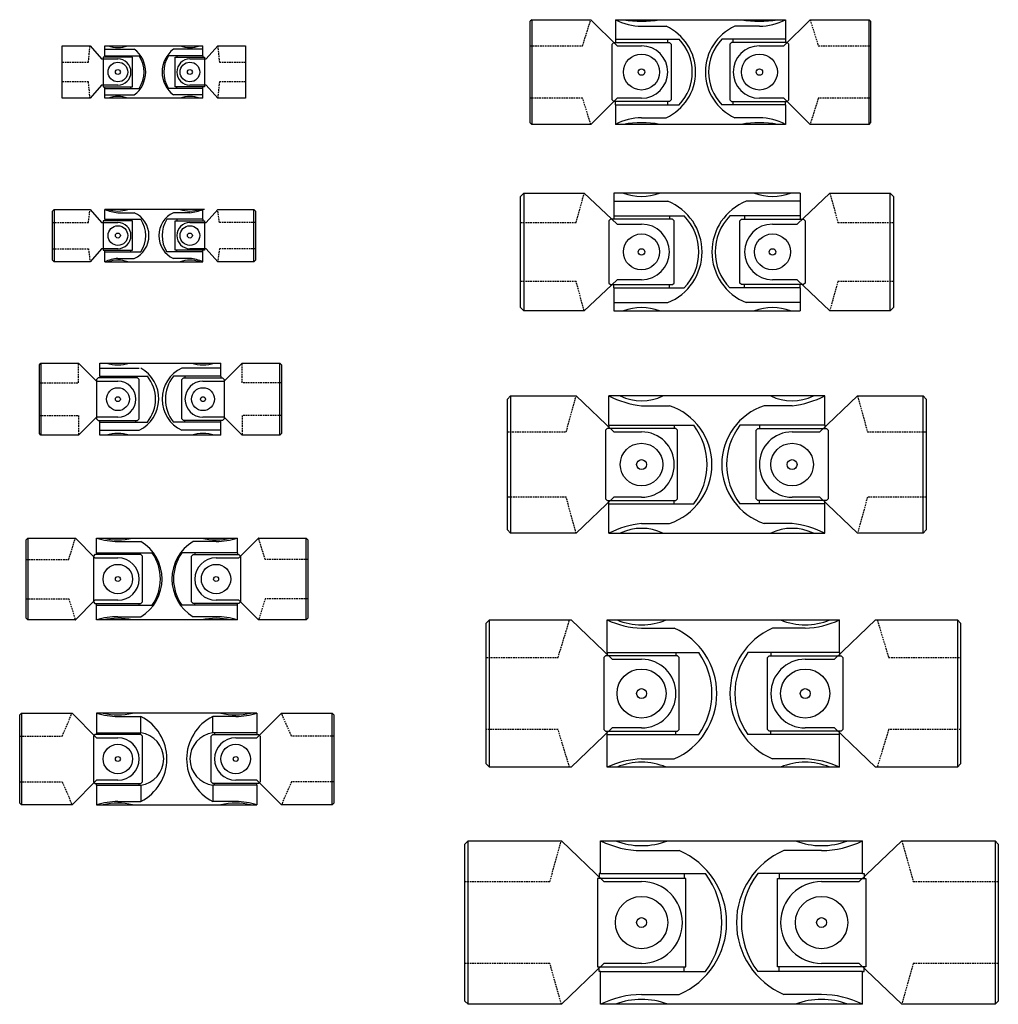
# Model space of a CAD drawing. Extents: x -10 to 289, y -25 to 276.
import ezdxf

# ---------------------------------------------------------------- set-up
doc = ezdxf.new("R2010")
doc.units = 0
doc.header["$MEASUREMENT"] = 0
doc.linetypes.add('DASHED', pattern=[0.75, 0.5, -0.25])
doc.layers.get('0').update_dxf_attribs({"linetype": 'CONTINUOUS'})

# ---------------------------------------------------------------- blocks, each defined once
blk = doc.blocks.new('6V')
for p, q in [((-17, -8), (-17, 8)), ((-17, 8), (-8.5, 8)), ((-8.5, 8), (-5, 4)), ((-5, 4), (0, 4)), ((-5, -4), (-8.5, -8)), ((0, -4), (-5, -4)), ((-8.5, -8), (-17, -8))]:
    blk.add_line(p, q)
at = {"linetype": 'DASHED'}
for p, q in [((-9, 3), (-8.5, 8)), ((-17, 3), (-9, 3)), ((-9, -3), (-17, -3)), ((-8.5, -8), (-9, -3))]:
    blk.add_line(p, q, dxfattribs=at)
for radius in [3, 0.75]:
    blk.add_circle((0, 0), radius)
blk.add_arc((0, 0), 4, 270, 90)
blk = doc.blocks.new('6H')
for p, q in [((-4, 8), (26, 8)), ((-4, 5), (-4, 8)), ((-4, 7), (5, 7)), ((26, 7), (17, 7)), ((26, 5), (26, 8)), ((-4, 5), (6.5, 5)), ((-4, 5), (-4, 4.5)), ((4, 5), (4, 4.5)), ((26, 5), (15.5, 5)), ((18, 5), (18, 4.5)), ((26, 5), (26, 4.5)), ((-4, -5), (-4, -4.5)), ((-4, -8), (-4, -5)), ((-4, -5), (6.5, -5)), ((4, -5), (4, -4.5)), ((26, -5), (15.5, -5)), ((18, -5), (18, -4.5)), ((26, -5), (26, -4.5)), ((26, -8), (26, -5)), ((-4, -7), (5, -7)), ((26, -8), (-4, -8)), ((26, -7), (17, -7))]:
    blk.add_line(p, q)
for points in [[(-4.5, 4.5), (-4.5, -4.5), (4.5, -4.5), (4.5, 4.5)], [(26.5, 4.5), (26.5, -4.5), (17.5, -4.5), (17.5, 4.5)]]:
    blk.add_lwpolyline(points, close=True)
for centre, radius, start, end in [((0, 16.75), 9.25, 251.0754, 288.9246), ((-0.25, 0), 8.75, 306.8699, 53.1301), ((22.25, 0), 8.75, 126.8699, 233.1301), ((22, 16.75), 9.25, 251.0754, 288.9246), ((-1.08, 0), 9.08, 326.6015, 33.3985), ((23.08, 0), 9.08, 146.6015, 213.3985), ((0, -16.75), 9.25, 71.0754, 108.9246), ((22, -16.75), 9.25, 71.0754, 108.9246)]:
    blk.add_arc(centre, radius, start, end)
blk = doc.blocks.new('8V')
for p, q in [((-19.5, 8), (-20, 7.5)), ((-20, -7.5), (-20, 7.5)), ((-19.5, 8), (-8.5, 8)), ((-19.5, 8), (-19.5, -8)), ((-8.5, 8), (-5, 4)), ((-5, 4), (0, 4)), ((-5, -4), (-8.5, -8)), ((0, -4), (-5, -4)), ((-19.5, -8), (-20, -7.5)), ((-8.5, -8), (-19.5, -8))]:
    blk.add_line(p, q)
at = {"linetype": 'DASHED'}
for p, q in [((-9, 4), (-8.5, 8)), ((-20, 4), (-9, 4)), ((-20, -4), (-9, -4)), ((-9, -4), (-8.5, -8))]:
    blk.add_line(p, q, dxfattribs=at)
for radius in [3, 0.75]:
    blk.add_circle((0, 0), radius)
blk.add_arc((0, 0), 4, 270, 90)
blk = doc.blocks.new('8H')
for p, q in [((26.5, 8), (-4, 8)), ((-4, 5), (-4, 8)), ((0, 7), (5, 7)), ((22, 7), (17, 7)), ((26, 5), (26, 8)), ((-4, 5), (7, 5)), ((-4, 5), (-4, 4.5)), ((4, 5), (4, 4.5)), ((26, 5), (15, 5)), ((18, 5), (18, 4.5)), ((26, 5), (26, 4.5)), ((-4, -5), (-4, -4.5)), ((-4, -5), (7, -5)), ((-4, -8), (-4, -5)), ((4, -5), (4, -4.5)), ((26, -5), (15, -5)), ((18, -5), (18, -4.5)), ((26, -5), (26, -4.5)), ((26, -8), (26, -5)), ((-4, -8), (26, -8)), ((0, -7), (5, -7)), ((22, -7), (17, -7))]:
    blk.add_line(p, q)
for points in [[(-4.5, 4.5), (-4.5, -4.5), (4.5, -4.5), (4.5, 4.5)], [(26.5, 4.5), (26.5, -4.5), (17.5, -4.5), (17.5, 4.5)]]:
    blk.add_lwpolyline(points, close=True)
for centre, radius, start, end in [((1.08, 19.82), 12.87, 246.7463, 265.1812), ((0, 16.75), 9.25, 251.0754, 288.9246), ((1.81, 0), 7.69, 294.5295, 65.4705), ((20.19, 0), 7.69, 114.5295, 245.4705), ((22, 16.75), 9.25, 251.0754, 288.9246), ((20.92, 19.82), 12.87, 274.8188, 293.2537), ((-0.58, 0), 9.08, 326.6015, 33.3985), ((22.58, 0), 9.08, 146.6015, 213.3985), ((1.08, -19.82), 12.87, 94.8188, 113.2537), ((0, -16.75), 9.25, 71.0754, 108.9246), ((22, -16.75), 9.25, 71.0754, 108.9246), ((20.92, -19.82), 12.87, 66.7463, 85.1812)]:
    blk.add_arc(centre, radius, start, end)
blk = doc.blocks.new('10V')
for p, q in [((-24, 10.5), (-23.5, 11)), ((-24, -10.5), (-24, 10.5)), ((-23.5, 11), (-12, 11)), ((-23.5, 11), (-23.5, -11)), ((-12, 11), (-6.5, 5.5)), ((-6.5, 5.5), (0, 5.5)), ((-6.5, -5.5), (-12, -11)), ((0, -5.5), (-6.5, -5.5)), ((-23.5, -11), (-24, -10.5)), ((-12, -11), (-23.5, -11))]:
    blk.add_line(p, q)
at = {"linetype": 'DASHED'}
for p, q in [((-12, 5), (-12, 11)), ((-24, 5), (-12, 5)), ((-24, -5), (-12, -5)), ((-12, -5), (-12, -11))]:
    blk.add_line(p, q, dxfattribs=at)
for radius in [3.5, 0.75]:
    blk.add_circle((0, 0), radius)
blk.add_arc((0, 0), 5.5, 270, 90)
blk = doc.blocks.new('10H')
for p, q in [((-5.5, 11), (31.5, 11)), ((-5.5, 7), (-5.5, 11)), ((-5.5, 9.5), (6.5, 9.5)), ((31.5, 9.5), (19.5, 9.5)), ((31.5, 7), (31.5, 11)), ((-6, 6.5), (-6.5, 6)), ((6, 6.5), (-6, 6.5)), ((-5.5, 7), (9, 7)), ((-5.5, 7), (-5.5, 6.5)), ((5.5, 7), (5.5, 6.5)), ((6.5, 6), (6, 6.5)), ((31.5, 7), (17, 7)), ((19.5, 6), (20, 6.5)), ((20, 6.5), (32, 6.5)), ((20.5, 7), (20.5, 6.5)), ((31.5, 7), (31.5, 6.5)), ((32, 6.5), (32.5, 6)), ((-6.5, 6), (-6.5, -6)), ((6.5, -6), (6.5, 6)), ((19.5, -6), (19.5, 6)), ((32.5, 6), (32.5, -6)), ((-6.5, -6), (-6, -6.5)), ((6, -6.5), (6.5, -6)), ((20, -6.5), (19.5, -6)), ((32.5, -6), (32, -6.5)), ((-6, -6.5), (6, -6.5)), ((-5.5, -7), (-5.5, -6.5)), ((-5.5, -7), (9, -7)), ((-5.5, -11), (-5.5, -7)), ((5.5, -7), (5.5, -6.5)), ((31.5, -7), (17, -7)), ((32, -6.5), (20, -6.5)), ((20.5, -7), (20.5, -6.5)), ((31.5, -7), (31.5, -6.5)), ((31.5, -11), (31.5, -7)), ((-5.5, -9.5), (6.5, -9.5)), ((31.5, -11), (-5.5, -11)), ((31.5, -9.5), (19.5, -9.5))]:
    blk.add_line(p, q)
for centre, radius, start, end in [((0, 23), 12.5, 253.7398, 286.2602), ((1.77, 0.13), 10.73, 296.1483, 60.8368), ((24.02, 0), 10.52, 115.4487, 244.5513), ((26, 23), 12.5, 253.7398, 286.2602), ((0.45, 0), 11.05, 320.6924, 39.3076), ((25.55, 0), 11.05, 140.6924, 219.3076), ((0, -23), 12.5, 73.7398, 106.2602), ((26, -23), 12.5, 73.7398, 106.2602)]:
    blk.add_arc(centre, radius, start, end)
blk = doc.blocks.new('12V')
for p, q in [((-28, 12), (-27.5, 12.5)), ((-27.5, 12.5), (-13, 12.5)), ((-27.5, 12.5), (-27.5, -12.5)), ((-13, 12.5), (-7, 6.5)), ((-28, -12), (-28, 12)), ((-7, 6.5), (0, 6.5)), ((-7, -6.5), (-13, -12.5)), ((0, -6.5), (-7, -6.5)), ((-27.5, -12.5), (-28, -12)), ((-13, -12.5), (-27.5, -12.5))]:
    blk.add_line(p, q)
at = {"linetype": 'DASHED'}
for p, q in [((-15, 6), (-13, 12.5)), ((-28, 6), (-15, 6)), ((-28, -6), (-15, -6)), ((-15, -6), (-13, -12.5))]:
    blk.add_line(p, q, dxfattribs=at)
for radius in [4.5, 0.75]:
    blk.add_circle((0, 0), radius)
blk.add_arc((0, 0), 6.5, 270, 90)
blk = doc.blocks.new('12H')
for p, q in [((-6.5, 12.5), (36.5, 12.5)), ((-6.5, 8), (-6.5, 12.5)), ((36.5, 8), (36.5, 12.5)), ((0, 11.5), (7, 11.5)), ((30, 11.5), (23, 11.5)), ((-7, 7.5), (-7.5, 7)), ((-7.5, 7), (-7.5, -7)), ((7, 7.5), (-7, 7.5)), ((-6.5, 8), (10.5, 8)), ((-6.5, 8), (-6.5, 7.5)), ((6.5, 8), (6.5, 7.5)), ((7.5, 7), (7, 7.5)), ((7.5, -7), (7.5, 7)), ((36.5, 8), (19.5, 8)), ((22.5, 7), (23, 7.5)), ((22.5, -7), (22.5, 7)), ((23, 7.5), (37, 7.5)), ((23.5, 8), (23.5, 7.5)), ((36.5, 8), (36.5, 7.5)), ((37, 7.5), (37.5, 7)), ((37.5, 7), (37.5, -7)), ((-7.5, -7), (-7, -7.5)), ((-7, -7.5), (7, -7.5)), ((-6.5, -8), (-6.5, -7.5)), ((-6.5, -8), (10.5, -8)), ((-6.5, -12.5), (-6.5, -8)), ((6.5, -8), (6.5, -7.5)), ((7, -7.5), (7.5, -7)), ((36.5, -8), (19.5, -8)), ((23, -7.5), (22.5, -7)), ((37, -7.5), (23, -7.5)), ((23.5, -8), (23.5, -7.5)), ((36.5, -8), (36.5, -7.5)), ((36.5, -12.5), (36.5, -8)), ((37.5, -7), (37, -7.5)), ((0, -11.5), (7, -11.5)), ((30, -11.5), (23, -11.5)), ((36.5, -12.5), (-6.5, -12.5))]:
    blk.add_line(p, q)
for centre, radius, start, end in [((0.08, 33.61), 22.11, 252.7025, 269.8052), ((0, 32.5), 20.5, 257.3196, 282.6804), ((30, 32.5), 20.5, 257.3196, 282.6804), ((29.92, 33.61), 22.11, 270.1948, 287.2975), ((0.08, 0), 13.42, 301.0482, 58.9518), ((29.92, 0), 13.42, 121.0482, 238.9518), ((-1.05, 0), 14.05, 325.292, 34.708), ((31.05, 0), 14.05, 145.292, 214.708), ((0.08, -33.61), 22.11, 90.1948, 107.2975), ((0, -32.5), 20.5, 77.3196, 102.6804), ((30, -32.5), 20.5, 77.3196, 102.6804), ((29.92, -33.61), 22.11, 72.7025, 89.8052)]:
    blk.add_arc(centre, radius, start, end)
blk = doc.blocks.new('14V')
for p, q in [((-29.5, 14), (-30, 13.5)), ((-30, -13.5), (-30, 13.5)), ((-29.5, 14), (-29.5, -14)), ((-29.5, 14), (-14, 14)), ((-14, 14), (-6.5, 6.5)), ((-6.5, 6.5), (0, 6.5)), ((-6.5, -6.5), (-14, -14)), ((0, -6.5), (-6.5, -6.5)), ((-29.5, -14), (-30, -13.5)), ((-14, -14), (-29.5, -14))]:
    blk.add_line(p, q)
at = {"linetype": 'DASHED'}
for p, q in [((-17, 7), (-14, 14)), ((-30, 7), (-17, 7)), ((-30, -7), (-17, -7)), ((-17, -7), (-14, -14))]:
    blk.add_line(p, q, dxfattribs=at)
for radius in [4.5, 0.75]:
    blk.add_circle((0, 0), radius)
blk.add_arc((0, 0), 6.5, 270, 90)
blk = doc.blocks.new('14H')
for p, q in [((42.5, 14), (-6.5, 14)), ((-6.5, 14), (-6.5, 8)), ((0, 13), (7, 13)), ((7, 8), (7, 13)), ((36, 13), (29, 13)), ((29, 8), (29, 13)), ((42.5, 14), (42.5, 8)), ((-7, 7.5), (-7.5, 7)), ((-7.5, 7), (-7.5, -7)), ((7, 7.5), (-7, 7.5)), ((-6.5, 8), (7, 8)), ((-6.5, 8), (-6.5, 7.5)), ((6.5, 8), (6.5, 7.5)), ((7.5, 7), (7, 7.5)), ((7.5, -7), (7.5, 7)), ((28.5, 7), (29, 7.5)), ((28.5, -7), (28.5, 7)), ((42.5, 8), (29, 8)), ((29, 7.5), (43, 7.5)), ((29.5, 8), (29.5, 7.5)), ((42.5, 8), (42.5, 7.5)), ((43, 7.5), (43.5, 7)), ((43.5, 7), (43.5, -7)), ((-7.5, -7), (-7, -7.5)), ((-7, -7.5), (7, -7.5)), ((-6.5, -8), (-6.5, -7.5)), ((-6.5, -8), (7, -8)), ((-6.5, -8), (-6.5, -14)), ((6.5, -8), (6.5, -7.5)), ((7, -7.5), (7.5, -7)), ((7, -8), (7, -13)), ((29, -7.5), (28.5, -7)), ((43, -7.5), (29, -7.5)), ((42.5, -8), (29, -8)), ((29, -8), (29, -13)), ((29.5, -8), (29.5, -7.5)), ((42.5, -8), (42.5, -7.5)), ((42.5, -8), (42.5, -14)), ((43.5, -7), (43, -7.5)), ((-6.5, -14), (42.5, -14)), ((0, -13), (7, -13)), ((36, -13), (29, -13))]:
    blk.add_line(p, q)
for centre, radius, start, end in [((0.32, 36.71), 23.71, 253.2811, 269.2265), ((0, 34), 20.5, 257.3196, 282.6804), ((0.44, 0), 14.56, 296.785, 63.215), ((35.56, 0), 14.56, 116.785, 243.215), ((36, 34), 20.5, 257.3196, 282.6804), ((35.68, 36.71), 23.71, 270.7735, 286.7189), ((5.93, 0), 8.07, 277.6281, 82.3719), ((30.07, 0), 8.07, 97.6281, 262.3719), ((0.32, -36.71), 23.71, 90.7735, 106.7189), ((0, -34), 20.5, 77.3196, 102.6804), ((36, -34), 20.5, 77.3196, 102.6804), ((35.68, -36.71), 23.71, 73.2811, 89.2265)]:
    blk.add_arc(centre, radius, start, end)
blk = doc.blocks.new('16V')
for p, q in [((-33.5, 16), (-34, 15.5)), ((-34, -15.5), (-34, 15.5)), ((-33.5, 16), (-15.5, 16)), ((-33.5, 16), (-33.5, -16)), ((-15.5, 16), (-7.5, 8)), ((-7.5, 8), (0, 8)), ((-7.5, -8), (-15.5, -16)), ((0, -8), (-7.5, -8)), ((-33.5, -16), (-34, -15.5)), ((-15.5, -16), (-33.5, -16))]:
    blk.add_line(p, q)
at = {"linetype": 'DASHED'}
for p, q in [((-18, 8), (-15.5, 16)), ((-34, 8), (-18, 8)), ((-18, -8), (-34, -8)), ((-15.5, -16), (-18, -8))]:
    blk.add_line(p, q, dxfattribs=at)
for radius in [5.5, 1]:
    blk.add_circle((0, 0), radius)
blk.add_arc((0, 0), 8, 270, 90)
blk = doc.blocks.new('16H')
for p, q in [((-8, 16), (44, 16)), ((-8, 16), (-8, 10)), ((44, 16), (44, 10)), ((0, 14), (7.5, 14)), ((36, 14), (28.5, 14)), ((-8, 10), (11.5, 10)), ((-8, 10), (-8, 9)), ((8, 9), (8, 10)), ((44, 10), (24.5, 10)), ((28, 9), (28, 10)), ((44, 10), (44, 9)), ((-8.5, 9), (-9, 8.5)), ((-9, -8.5), (-9, 8.5)), ((-8.5, 9), (8.5, 9)), ((9, 8.5), (8.5, 9)), ((9, 8.5), (9, -8.5)), ((27, 8.5), (27.5, 9)), ((27, 8.5), (27, -8.5)), ((44.5, 9), (27.5, 9)), ((44.5, 9), (45, 8.5)), ((45, -8.5), (45, 8.5)), ((-9, -8.5), (-8.5, -9)), ((8.5, -9), (-8.5, -9)), ((-8, -10), (-8, -9)), ((8, -10), (8, -9)), ((8.5, -9), (9, -8.5)), ((27.5, -9), (27, -8.5)), ((27.5, -9), (44.5, -9)), ((28, -10), (28, -9)), ((44, -10), (44, -9)), ((45, -8.5), (44.5, -9)), ((-8, -10), (11.5, -10)), ((-8, -10), (-8, -16)), ((44, -10), (24.5, -10)), ((44, -10), (44, -16)), ((0, -14), (7.5, -14)), ((36, -14), (28.5, -14)), ((44, -16), (-8, -16))]:
    blk.add_line(p, q)
for centre, radius, start, end in [((0.24, 31.94), 17.95, 242.6812, 269.2463), ((0, 46), 30.5, 259.6111, 280.3889), ((36, 46), 30.5, 259.6111, 280.3889), ((35.76, 31.94), 17.95, 270.7537, 297.3188), ((1.11, 0), 15.39, 294.5295, 65.4705), ((34.89, 0), 15.39, 114.5295, 245.4705), ((1, 0), 14.5, 316.3972, 43.6028), ((35, 0), 14.5, 136.3972, 223.6028), ((0.24, -31.94), 17.95, 90.7537, 117.3188), ((35.76, -31.94), 17.95, 62.6812, 89.2463), ((0, -46), 30.5, 79.6111, 100.3889), ((36, -46), 30.5, 79.6111, 100.3889)]:
    blk.add_arc(centre, radius, start, end)
blk = doc.blocks.new('18V')
for p, q in [((-36, 18), (-37, 17)), ((-37, -17), (-37, 17)), ((-36, 18), (-17.5, 18)), ((-36, 18), (-36, -18)), ((-17.5, 18), (-7.5, 8.5)), ((-7.5, 8.5), (0, 8.5)), ((-7.5, -8.5), (-17.5, -18)), ((0, -8.5), (-7.5, -8.5)), ((-36, -18), (-37, -17)), ((-17.5, -18), (-36, -18))]:
    blk.add_line(p, q)
at = {"linetype": 'DASHED'}
for p, q in [((-20, 9), (-17.5, 18)), ((-37, 9), (-20, 9)), ((-20, -9), (-37, -9)), ((-17.5, -18), (-20, -9))]:
    blk.add_line(p, q, dxfattribs=at)
for radius in [5.5, 1]:
    blk.add_circle((0, 0), radius)
blk.add_arc((0, 0), 8.5, 270, 90)
blk = doc.blocks.new('18H')
for p, q in [((48.5, 18), (-8.5, 18)), ((-8.5, 18), (-8.5, 11)), ((-8.5, 15.5), (8, 15.5)), ((48.5, 15.5), (32, 15.5)), ((48.5, 18), (48.5, 11)), ((-9.5, 10), (-10, 9.5)), ((-10, 9.5), (-10, -9.5)), ((9.5, 10), (-9.5, 10)), ((-8.5, 11), (13, 11)), ((-8.5, 11), (-8.5, 10)), ((8.5, 11), (8.5, 10)), ((10, 9.5), (9.5, 10)), ((10, -9.5), (10, 9.5)), ((48.5, 11), (27, 11)), ((30, 9.5), (30.5, 10)), ((30, -9.5), (30, 9.5)), ((30.5, 10), (49.5, 10)), ((31.5, 11), (31.5, 10)), ((48.5, 11), (48.5, 10)), ((49.5, 10), (50, 9.5)), ((50, 9.5), (50, -9.5)), ((-10, -9.5), (-9.5, -10)), ((-9.5, -10), (9.5, -10)), ((-8.5, -11), (-8.5, -10)), ((-8.5, -11), (13, -11)), ((-8.5, -11), (-8.5, -18)), ((8.5, -11), (8.5, -10)), ((9.5, -10), (10, -9.5)), ((48.5, -11), (27, -11)), ((30.5, -10), (30, -9.5)), ((49.5, -10), (30.5, -10)), ((31.5, -11), (31.5, -10)), ((48.5, -11), (48.5, -10)), ((48.5, -11), (48.5, -18)), ((50, -9.5), (49.5, -10)), ((-8.5, -15.5), (8, -15.5)), ((-8.5, -18), (48.5, -18)), ((48.5, -15.5), (32, -15.5))]:
    blk.add_line(p, q)
for centre, radius, start, end in [((0, 32.62), 15.62, 249.3903, 290.6097), ((1.81, 0), 16.69, 291.7711, 68.2289), ((38.19, 0), 16.69, 111.7711, 248.2289), ((40, 32.62), 15.62, 249.3903, 290.6097), ((1.81, 0), 15.69, 315.502, 44.498), ((38.19, 0), 15.69, 135.502, 224.498), ((0, -32.62), 15.62, 69.3903, 110.6097), ((40, -32.62), 15.62, 69.3903, 110.6097)]:
    blk.add_arc(centre, radius, start, end)
blk = doc.blocks.new('20V')
for p, q in [((-40, 21), (-41, 20)), ((-41, -20), (-41, 20)), ((-40, 21), (-20, 21)), ((-40, 21), (-40, -21)), ((-20, 21), (-8.5, 10)), ((-8.5, 10), (0, 10)), ((-8.5, -10), (-20, -21)), ((0, -10), (-8.5, -10)), ((-40, -21), (-41, -20)), ((-20, -21), (-40, -21))]:
    blk.add_line(p, q)
at = {"linetype": 'DASHED'}
for p, q in [((-23, 10), (-20, 21)), ((-41, 10), (-23, 10)), ((-23, -10), (-41, -10)), ((-20, -21), (-23, -10))]:
    blk.add_line(p, q, dxfattribs=at)
for radius in [6.5, 1.5]:
    blk.add_circle((0, 0), radius)
blk.add_arc((0, 0), 10, 270, 90)
blk = doc.blocks.new('20H')
for p, q in [((56, 21), (-10, 21)), ((-10, 12), (-10, 21)), ((56, 12), (56, 21)), ((0, 18), (8.5, 18)), ((46, 18), (37.5, 18)), ((-10.5, 11), (-11, 10.5)), ((-11, 10.5), (-11, -10.5)), ((10.5, 11), (-10.5, 11)), ((-10, 12), (16, 12)), ((-10, 12), (-10, 11)), ((10, 12), (10, 11)), ((11, 10.5), (10.5, 11)), ((11, -10.5), (11, 10.5)), ((56, 12), (30, 12)), ((35, 10.5), (35.5, 11)), ((35, -10.5), (35, 10.5)), ((35.5, 11), (56.5, 11)), ((36, 12), (36, 11)), ((56, 12), (56, 11)), ((56.5, 11), (57, 10.5)), ((57, 10.5), (57, -10.5)), ((-11, -10.5), (-10.5, -11)), ((-10.5, -11), (10.5, -11)), ((-10, -12), (-10, -11)), ((-10, -12), (16, -12)), ((-10, -21), (-10, -12)), ((10, -12), (10, -11)), ((10.5, -11), (11, -10.5)), ((56, -12), (30, -12)), ((35.5, -11), (35, -10.5)), ((56.5, -11), (35.5, -11)), ((36, -12), (36, -11)), ((56, -12), (56, -11)), ((56, -21), (56, -12)), ((57, -10.5), (56.5, -11)), ((0, -18), (8.5, -18)), ((46, -18), (37.5, -18)), ((-10, -21), (56, -21))]:
    blk.add_line(p, q)
for centre, radius, start, end in [((3.08, 46.43), 28.59, 242.782, 263.8195), ((0, 34.33), 14.83, 244.0108, 295.9892), ((46, 34.33), 14.83, 244.0108, 295.9892), ((42.92, 46.43), 28.59, 276.1805, 297.218), ((2.54, 0), 18.96, 288.3247, 71.6753), ((43.46, 0), 18.96, 108.3247, 251.6753), ((0, 0), 20, 323.1301, 36.8699), ((46, 0), 20, 143.1301, 216.8699), ((3.08, -46.43), 28.59, 96.1805, 117.218), ((42.92, -46.43), 28.59, 62.782, 83.8195), ((0, -34.33), 14.83, 64.0108, 115.9892), ((46, -34.33), 14.83, 64.0108, 115.9892)]:
    blk.add_arc(centre, radius, start, end)
blk = doc.blocks.new('22V')
for p, q in [((-46.5, 22.5), (-47.5, 21.5)), ((-47.5, -21.5), (-47.5, 21.5)), ((-46.5, -22.5), (-46.5, 22.5)), ((-46.5, 22.5), (-21.5, 22.5)), ((-21.5, 22.5), (-9, 10.5)), ((-9, 10.5), (0, 10.5)), ((-9, -10.5), (-21.5, -22.5)), ((0, -10.5), (-9, -10.5)), ((-47.5, -21.5), (-46.5, -22.5)), ((-21.5, -22.5), (-46.5, -22.5))]:
    blk.add_line(p, q)
at = {"linetype": 'DASHED'}
for p, q in [((-25.5, 11), (-22, 22.5)), ((-47.5, 11), (-25.5, 11)), ((-25.5, -11), (-47.5, -11)), ((-22, -22.5), (-25.5, -11))]:
    blk.add_line(p, q, dxfattribs=at)
for radius in [7.5, 1.5]:
    blk.add_circle((0, 0), radius)
blk.add_arc((0, 0), 10.5, 270, 90)
blk = doc.blocks.new('22H')
for p, q in [((-10.5, 22.5), (60.5, 22.5)), ((-10.5, 12.5), (-10.5, 22.5)), ((60.5, 12.5), (60.5, 22.5)), ((0, 20), (10, 20)), ((50, 20), (40, 20)), ((-10.5, 12.5), (17.5, 12.5)), ((-10.5, 12.5), (-10.5, 11.5)), ((10.5, 12.5), (10.5, 11.5)), ((60.5, 12.5), (32.5, 12.5)), ((39.5, 12.5), (39.5, 11.5)), ((60.5, 12.5), (60.5, 11.5)), ((-11, 11.5), (-11.5, 11)), ((-11.5, 11), (-11.5, -11)), ((11, 11.5), (-11, 11.5)), ((11.5, 11), (11, 11.5)), ((11.5, -11), (11.5, 11)), ((38.5, 11), (39, 11.5)), ((38.5, -11), (38.5, 11)), ((39, 11.5), (61, 11.5)), ((61, 11.5), (61.5, 11)), ((61.5, 11), (61.5, -11)), ((-11.5, -11), (-11, -11.5)), ((-11, -11.5), (11, -11.5)), ((-10.5, -12.5), (-10.5, -11.5)), ((10.5, -12.5), (10.5, -11.5)), ((11, -11.5), (11.5, -11)), ((39, -11.5), (38.5, -11)), ((61, -11.5), (39, -11.5)), ((39.5, -12.5), (39.5, -11.5)), ((60.5, -12.5), (60.5, -11.5)), ((61.5, -11), (61, -11.5)), ((-10.5, -12.5), (17.5, -12.5)), ((-10.5, -22.5), (-10.5, -12.5)), ((60.5, -12.5), (32.5, -12.5)), ((60.5, -22.5), (60.5, -12.5)), ((0, -20), (10, -20)), ((50, -20), (40, -20)), ((60.5, -22.5), (-10.5, -22.5))]:
    blk.add_line(p, q)
for centre, radius, start, end in [((0.84, 46.83), 26.84, 245.0082, 268.2068), ((0, 40.5), 19.5, 247.3801, 292.6199), ((50, 40.5), 19.5, 247.3801, 292.6199), ((49.16, 46.83), 26.84, 271.7932, 294.9918), ((1.12, 0), 21.88, 293.9523, 66.0477), ((48.88, 0), 21.88, 113.9523, 246.0477), ((-0.03, 0), 21.53, 324.5107, 35.4893), ((50.03, 0), 21.53, 144.5107, 215.4893), ((0.84, -46.83), 26.84, 91.7932, 114.9918), ((0, -40.5), 19.5, 67.3801, 112.6199), ((50, -40.5), 19.5, 67.3801, 112.6199), ((49.16, -46.83), 26.84, 65.0082, 88.2068)]:
    blk.add_arc(centre, radius, start, end)
blk = doc.blocks.new('25V')
for p, q in [((-53, 25), (-54, 24)), ((-53, 25), (-24.5, 25)), ((-53, -25), (-53, 25)), ((-24.5, 25), (-11.5, 12.5)), ((-54, -24), (-54, 24)), ((-11.5, 12.5), (0, 12.5)), ((-11.5, -12.5), (-24.5, -25)), ((0, -12.5), (-11.5, -12.5)), ((-54, -24), (-53, -25)), ((-24.5, -25), (-53, -25))]:
    blk.add_line(p, q)
at = {"linetype": 'DASHED'}
for p, q in [((-28, 12.5), (-24.5, 25)), ((-54, 12.5), (-28, 12.5)), ((-28, -12.5), (-54, -12.5)), ((-24.5, -25), (-28, -12.5))]:
    blk.add_line(p, q, dxfattribs=at)
for radius in [8, 1.5]:
    blk.add_circle((0, 0), radius)
blk.add_arc((0, 0), 12.5, 270, 90)
blk = doc.blocks.new('25H')
for p, q in [((-12.5, 25), (67.5, 25)), ((-12.5, 15), (-12.5, 25)), ((67.5, 15), (67.5, 25)), ((0, 22), (11.5, 22)), ((55, 22), (43.5, 22)), ((-13, 15), (-13, 13.5)), ((-12.5, 15), (-13, 15)), ((-12.5, 15), (19.5, 15)), ((13, 15), (13, 13.5)), ((67.5, 15), (35.5, 15)), ((42, 15), (42, 13.5)), ((67.5, 15), (68, 15)), ((68, 15), (68, 13.5)), ((-13, -15), (-13, -13.5)), ((-12.5, -15), (-13, -15)), ((-12.5, -15), (19.5, -15)), ((-12.5, -25), (-12.5, -15)), ((13, -15), (13, -13.5)), ((67.5, -15), (35.5, -15)), ((42, -15), (42, -13.5)), ((67.5, -25), (67.5, -15)), ((67.5, -15), (68, -15)), ((68, -15), (68, -13.5)), ((0, -22), (11.5, -22)), ((55, -22), (43.5, -22)), ((67.5, -25), (-12.5, -25))]:
    blk.add_line(p, q)
for points in [[(-13.5, 13.5), (-13.5, -13.5), (13.5, -13.5), (13.5, 13.5)], [(68.5, 13.5), (68.5, -13.5), (41.5, -13.5), (41.5, 13.5)]]:
    blk.add_lwpolyline(points, close=True)
for centre, radius, start, end in [((0.1, 49.98), 27.98, 243.2217, 269.7868), ((0, 45.58), 22.08, 248.7607, 291.2393), ((55, 45.58), 22.08, 248.7607, 291.2393), ((54.9, 49.98), 27.98, 270.2132, 296.7783), ((2.06, 0), 23.94, 293.223, 66.777), ((52.94, 0), 23.94, 113.223, 246.777), ((-0.5, 0), 25, 323.1301, 36.8699), ((55.5, 0), 25, 143.1301, 216.8699), ((0.1, -49.98), 27.98, 90.2132, 116.7783), ((0, -45.58), 22.08, 68.7607, 111.2393), ((55, -45.58), 22.08, 68.7607, 111.2393), ((54.9, -49.98), 27.98, 63.2217, 89.7868)]:
    blk.add_arc(centre, radius, start, end)

msp = doc.modelspace()

# ---------------------------------------------------------------- block references
for name, p in [('16V', (180, 260)), ('16H', (180, 260)), ('6V', (20, 260)), ('6H', (20, 260)), ('18V', (180, 205)), ('18H', (180, 205)), ('8V', (20, 210)), ('8H', (20, 210)), ('10V', (20, 160)), ('10H', (20, 160)), ('20V', (180, 140)), ('20H', (180, 140)), ('12V', (20, 105)), ('12H', (20, 105)), ('22V', (180, 70)), ('22H', (180, 70)), ('14V', (20, 50)), ('14H', (20, 50)), ('25V', (180, 0)), ('25H', (180, 0))]:
    msp.add_blockref(name, p)
at = {"rotation": 180}
for name, p in [('16V', (216, 260)), ('6V', (42, 260)), ('18V', (220, 205)), ('8V', (42, 210)), ('10V', (46, 160)), ('20V', (226, 140)), ('12V', (50, 105)), ('22V', (230, 70)), ('14V', (56, 50)), ('25V', (235, 0))]:
    msp.add_blockref(name, p, dxfattribs=at)

doc.saveas('drawing.dxf')
